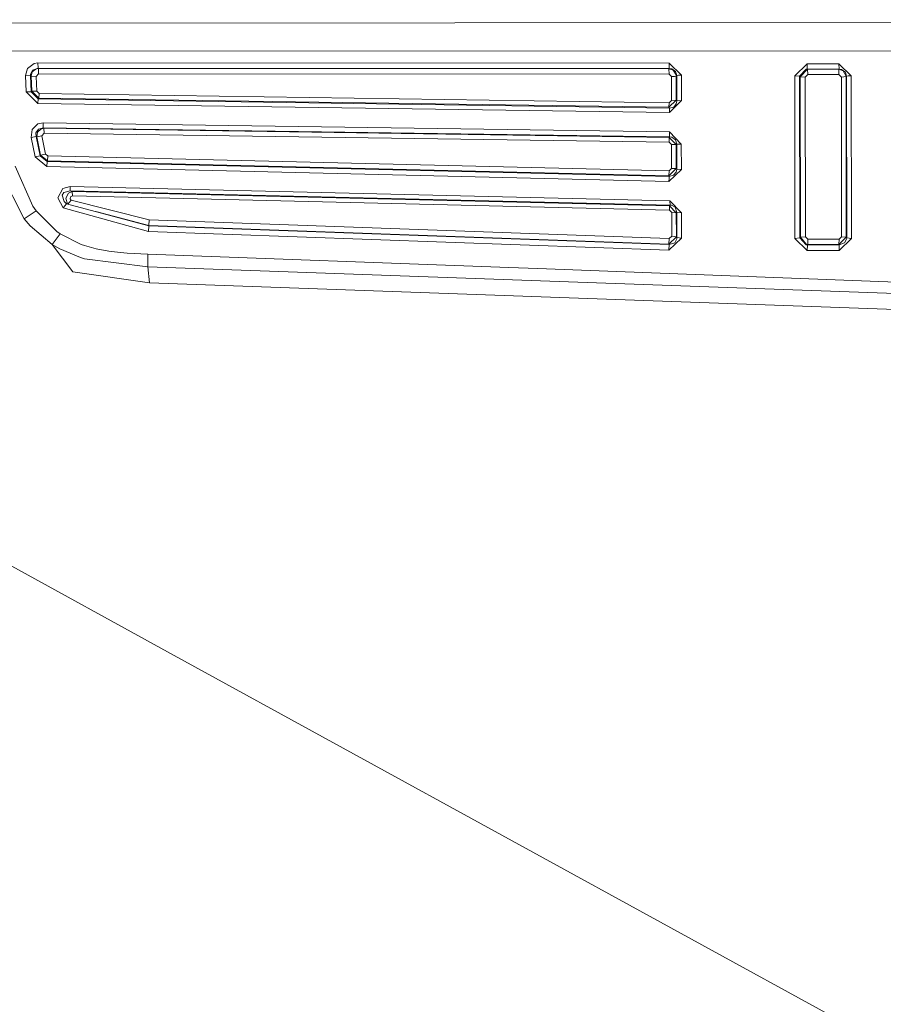
# Model space of a CAD drawing. Units: millimetres. Extents: x 757 to 8439, y -390 to 3592.
# Drawn here: x 2248 to 2283, y 1820 to 1860 of the extents above; entities that cross this region are included whole.
import ezdxf

# ---------------------------------------------------------------- set-up
doc = ezdxf.new("R2010")
doc.units = ezdxf.units.MM
doc.layers.add('1', color=7, linetype='Continuous', true_color=0xffffff)
doc.styles.add('blockfont', font='simplex.shx')
doc.dimstyles.get("Standard").update_dxf_attribs({"dimtxt": 0.18, "dimasz": 0.18, "dimexe": 0.18, "dimexo": 0.0625, "dimgap": 0.09, "dimtad": 0, "dimtih": 1, "dimtoh": 1, "dimdec": 4, "dimzin": 0, "dimdsep": 46, "dimtxsty": 'Standard', "dimcen": 0.09, "dimadec": 0, "dimazin": 0, "dimtfac": 1, "dimtdec": 4, "dimtofl": 0, "dimtmove": 0, "dimatfit": 3, "dimfxl": 1, "dimtolj": 1, "dimtzin": 0, "dimarcsym": 0})

# ---------------------------------------------------------------- blocks, each defined once
blk = doc.blocks.new('_U7')
at = {"layer": '1', "color": 18, "lineweight": 35}
for p, q in [((976.749957, 1255.371436), (976.749957, 3320.24)), ((976.749957, 3318.24), (2420.520812, 3318.24)), ((4365, 3318.24), (2921.229145, 3318.24))]:
    blk.add_line(p, q, dxfattribs=at)
at = {"layer": '1', "color": 18, "lineweight": 13}
for p, q in [((2452.385395, 3243.24), (2427.385395, 3243.24)), ((2427.385395, 3243.24), (2427.385395, 3149.49)), ((2684.052062, 3243.24), (2659.052062, 3243.24)), ((2684.052062, 3149.49), (2684.052062, 3243.24)), ((2427.385395, 3149.49), (2452.385395, 3149.49)), ((2659.052062, 3149.49), (2684.052062, 3149.49))]:
    blk.add_line(p, q, dxfattribs=at)
at = {"layer": '1', "color": 18, "lineweight": 70}
for points in [[(976.749957, 3318.24), (1026.749907, 3331.63746), (1026.750006, 3304.84254)], [(4365, 3318.24), (4315.000049, 3304.84254), (4314.999951, 3331.63746)]]:
    blk.add_solid(points, dxfattribs=at)
at = {"layer": '1', "color": 18, "linetype": 'Continuous', "lineweight": 13, "char_height": 50, "attachment_point": 7, "line_spacing_factor": 0.903614, "style": 'blockfont'}
for s, insert in [('\\W1.2752;133.4', (2424.670812, 3279.344167)), ('\\W1.1047;BBC', (2763.941645, 3279.344167)), ('\\W1.1591;3388', (2451.910395, 3157.469167))]:
    blk.add_mtext(s, dxfattribs=dict(at, insert=insert))

msp = doc.modelspace()

# ---------------------------------------------------------------- linework, layer by layer
at = {"layer": '1', "color": 18, "linetype": 'Continuous', "lineweight": 13}
for p, q in [((2246.985018, 1859.979972), (2303.17777, 1860.001727)), ((2246.959269, 1858.85191), (2303.382935, 1858.838179)), ((2247.916281, 1858.144879), (2247.836649, 1857.85675)), ((2248.191178, 1858.349919), (2247.916281, 1858.144879)), ((2248.121798, 1858.069181), (2248.039544, 1857.910275)), ((2248.257978, 1858.118727), (2248.11393, 1858.000755)), ((2248.121798, 1858.069181), (2248.348534, 1858.151674)), ((2248.341382, 1858.372569), (2248.191178, 1858.349919)), ((2248.360217, 1858.142972), (2248.278955, 1858.126359)), ((2248.341382, 1858.372569), (2273.843586, 1858.359933)), ((2248.341382, 1858.372569), (2248.348534, 1858.151674)), ((2248.348534, 1858.151674), (2273.850024, 1858.140945)), ((2248.348534, 1858.151674), (2248.360217, 1858.142972)), ((2248.360217, 1858.142972), (2248.367369, 1857.925773)), ((2273.840725, 1858.131647), (2248.360217, 1858.142972)), ((2273.850024, 1858.140945), (2273.840725, 1858.131647)), ((2273.840725, 1858.131647), (2273.847401, 1857.91564)), ((2274.014771, 1858.068943), (2273.840725, 1858.131647)), ((2273.843586, 1858.359933), (2274.342835, 1857.87189)), ((2273.843586, 1858.359933), (2273.850024, 1858.140945)), ((2273.850024, 1858.140945), (2273.952544, 1858.127952)), ((2274.106085, 1858.020067), (2273.952544, 1858.127952)), ((2274.129927, 1857.880116), (2274.014771, 1858.068943)), ((2279.423535, 1858.336806), (2278.92071, 1857.846856)), ((2279.12122, 1857.831836), (2279.386103, 1858.116746)), ((2279.148161, 1857.811332), (2279.44237, 1858.108878)), ((2279.430211, 1858.118057), (2279.386103, 1858.116746)), ((2279.423535, 1858.336806), (2280.70575, 1858.336926)), ((2279.423535, 1858.336806), (2279.430211, 1858.118057)), ((2279.430211, 1858.118057), (2280.712187, 1858.118534)), ((2279.430211, 1858.118057), (2279.44237, 1858.108878)), ((2279.44237, 1858.108878), (2280.702889, 1858.109117)), ((2279.44237, 1858.108878), (2279.448807, 1857.893229)), ((2280.712187, 1858.118534), (2280.702889, 1858.109117)), ((2280.702889, 1858.109117), (2280.709326, 1857.893586)), ((2280.876458, 1858.04677), (2280.702889, 1858.109117)), ((2280.70575, 1858.336926), (2280.712187, 1858.118534)), ((2281.204998, 1857.848763), (2280.70575, 1858.336926)), ((2280.712187, 1858.118534), (2280.81423, 1858.105659)), ((2280.96801, 1857.997537), (2280.81423, 1858.105659)), ((2247.836649, 1857.85675), (2247.868836, 1857.196093)), ((2247.836649, 1857.85675), (2248.037398, 1857.850909)), ((2248.037398, 1857.850909), (2248.039544, 1857.910275)), ((2248.037398, 1857.850909), (2248.06577, 1857.830048)), ((2248.069823, 1857.194901), (2248.037398, 1857.850909)), ((2248.11393, 1858.000755), (2248.06577, 1857.830048)), ((2248.06577, 1857.830048), (2248.266518, 1857.824326)), ((2248.06577, 1857.830048), (2248.095572, 1857.221127)), ((2248.367369, 1857.925773), (2248.266518, 1857.824326)), ((2248.266518, 1857.824326), (2248.296559, 1857.219577)), ((2273.847401, 1857.91564), (2248.367369, 1857.925773)), ((2273.947299, 1857.819319), (2273.847401, 1857.91564)), ((2273.944914, 1856.854558), (2273.947299, 1857.819319)), ((2274.067461, 1857.82373), (2273.947299, 1857.819319)), ((2274.067461, 1857.82373), (2274.0677, 1857.82373)), ((2274.134219, 1857.834697), (2274.0677, 1857.82373)), ((2274.106085, 1858.020067), (2274.155915, 1857.856512)), ((2274.134219, 1857.834697), (2274.129927, 1857.880116)), ((2274.131835, 1856.864214), (2274.134219, 1857.834697)), ((2274.155915, 1857.856512), (2274.134219, 1857.834697)), ((2274.155915, 1857.856512), (2274.153292, 1856.835961)), ((2274.221957, 1857.867479), (2274.155915, 1857.856512)), ((2274.221957, 1857.867479), (2274.222434, 1857.867479)), ((2274.342835, 1857.87189), (2274.222434, 1857.867479)), ((2274.342835, 1857.87189), (2274.340212, 1856.845498)), ((2278.92071, 1857.846856), (2278.927624, 1851.279855)), ((2278.92071, 1857.846856), (2279.12122, 1857.831836)), ((2279.12122, 1857.831836), (2279.148161, 1857.811332)), ((2279.128611, 1851.301312), (2279.12122, 1857.831836)), ((2279.148161, 1857.811332), (2279.155076, 1851.325989)), ((2279.148161, 1857.811332), (2279.348433, 1857.79655)), ((2279.348433, 1857.79655), (2279.448807, 1857.893229)), ((2279.356301, 1851.347446), (2279.348433, 1857.79655)), ((2280.709326, 1857.893586), (2279.448807, 1857.893229)), ((2280.808985, 1857.797146), (2280.709326, 1857.893586)), ((2280.996382, 1857.812166), (2280.808985, 1857.797146)), ((2280.816615, 1851.346731), (2280.808985, 1857.797146)), ((2280.992091, 1857.857823), (2280.876458, 1858.04677)), ((2280.96801, 1857.997537), (2281.01784, 1857.833862)), ((2280.996382, 1857.812166), (2280.992091, 1857.857823)), ((2281.01784, 1857.833862), (2280.996382, 1857.812166)), ((2281.003296, 1851.32575), (2280.996382, 1857.812166)), ((2281.083405, 1857.844472), (2281.01784, 1857.833862)), ((2281.01784, 1857.833862), (2281.024992, 1851.299047)), ((2281.083405, 1857.844472), (2281.084597, 1857.844472)), ((2281.204998, 1857.848763), (2281.084597, 1857.844472)), ((2281.204998, 1857.848763), (2281.211436, 1851.278067)), ((2247.868836, 1857.196093), (2248.334706, 1856.732011)), ((2247.868836, 1857.196093), (2248.069823, 1857.194901)), ((2248.069823, 1857.194901), (2248.095572, 1857.221127)), ((2248.344481, 1856.913924), (2248.069823, 1857.194901)), ((2248.095572, 1857.221127), (2248.296559, 1857.219577)), ((2248.095572, 1857.221127), (2248.379767, 1856.950045)), ((2248.296559, 1857.219577), (2248.389542, 1857.128143)), ((2248.334706, 1856.732011), (2248.344481, 1856.913924)), ((2248.344481, 1856.913924), (2248.379767, 1856.950045)), ((2273.866236, 1856.541753), (2248.344481, 1856.913924)), ((2248.379767, 1856.950045), (2248.389542, 1857.128143)), ((2273.839295, 1856.577396), (2248.379767, 1856.950045)), ((2248.389542, 1857.128143), (2273.848355, 1856.758237)), ((2248.334706, 1856.732011), (2273.857176, 1856.357694)), ((2273.839295, 1856.577396), (2274.131835, 1856.864214)), ((2273.839295, 1856.577396), (2273.848355, 1856.758237)), ((2273.866236, 1856.541753), (2273.839295, 1856.577396)), ((2273.944914, 1856.854558), (2273.848355, 1856.758237)), ((2273.857176, 1856.357694), (2274.340212, 1856.845498)), ((2273.857176, 1856.357694), (2273.866236, 1856.541753)), ((2273.866236, 1856.541753), (2274.032891, 1856.585026)), ((2274.131835, 1856.864214), (2273.944914, 1856.854558)), ((2274.133742, 1856.712937), (2274.032891, 1856.585026)), ((2274.153292, 1856.835961), (2274.131835, 1856.864214)), ((2274.153292, 1856.835961), (2274.133742, 1856.712937)), ((2274.340212, 1856.845498), (2274.153292, 1856.835961)), ((2248.110354, 1855.681181), (2248.0672, 1855.357528)), ((2248.33709, 1855.900407), (2248.110354, 1855.681181)), ((2248.358786, 1855.690002), (2248.26175, 1855.538607)), ((2248.457968, 1855.695367), (2248.330414, 1855.569601)), ((2248.553097, 1855.946779), (2248.33709, 1855.900407)), ((2248.358786, 1855.690002), (2248.557627, 1855.748057)), ((2248.586237, 1855.728865), (2248.457968, 1855.695367)), ((2248.553097, 1855.946779), (2248.557627, 1855.748057)), ((2273.858368, 1855.576634), (2248.553097, 1855.946779)), ((2248.557627, 1855.748057), (2273.862183, 1855.378628)), ((2248.557627, 1855.748057), (2248.586237, 1855.728865)), ((2248.586237, 1855.728865), (2248.590767, 1855.533957)), ((2273.844063, 1855.360031), (2248.586237, 1855.728865)), ((2248.0672, 1855.357528), (2248.264611, 1855.398774)), ((2248.231232, 1854.569435), (2248.0672, 1855.357528)), ((2248.264611, 1855.398774), (2248.26175, 1855.538607)), ((2248.264611, 1855.398774), (2248.296559, 1855.377555)), ((2248.42912, 1854.616404), (2248.264611, 1855.398774)), ((2248.330414, 1855.569601), (2248.296559, 1855.377555)), ((2248.296559, 1855.377555), (2248.493969, 1855.418205)), ((2248.450577, 1854.640484), (2248.296559, 1855.377555)), ((2248.590767, 1855.533957), (2248.493969, 1855.418205)), ((2248.493969, 1855.418205), (2248.648465, 1854.686379)), ((2273.847878, 1855.165243), (2248.590767, 1855.533957)), ((2273.862183, 1855.378628), (2273.844063, 1855.360031)), ((2273.844063, 1855.360031), (2273.847878, 1855.165243)), ((2274.130881, 1855.068326), (2273.844063, 1855.360031)), ((2273.858368, 1855.576634), (2274.339497, 1855.089664)), ((2273.858368, 1855.576634), (2273.862183, 1855.378628)), ((2273.862183, 1855.378628), (2273.954213, 1855.366349)), ((2273.954213, 1855.366349), (2274.106801, 1855.254769)), ((2273.943722, 1855.06916), (2273.847878, 1855.165243)), ((2273.943722, 1855.06916), (2273.945153, 1854.104757)), ((2274.130881, 1855.068326), (2273.943722, 1855.06916)), ((2274.106801, 1855.254769), (2274.152339, 1855.090261)), ((2274.152339, 1855.090261), (2274.130881, 1855.068326)), ((2274.132073, 1854.098201), (2274.130881, 1855.068326)), ((2274.152339, 1855.090261), (2274.153531, 1854.070544)), ((2274.339497, 1855.089664), (2274.152339, 1855.090261)), ((2274.340928, 1854.063988), (2274.339497, 1855.089664)), ((2248.231232, 1854.569435), (2248.42912, 1854.616404)), ((2248.697817, 1854.17974), (2248.231232, 1854.569435)), ((2248.42912, 1854.616404), (2248.450577, 1854.640484)), ((2248.709738, 1854.385257), (2248.42912, 1854.616404)), ((2248.450577, 1854.640484), (2248.648465, 1854.686379)), ((2248.729765, 1854.408026), (2248.450577, 1854.640484)), ((2248.741448, 1854.609609), (2248.648465, 1854.686379)), ((2248.729765, 1854.408026), (2248.741448, 1854.609609)), ((2273.845732, 1854.008794), (2248.741448, 1854.609609)), ((2247.422278, 1854.198813), (2248.136818, 1852.576613)), ((2248.697817, 1854.17974), (2248.709738, 1854.385257)), ((2273.841441, 1853.577852), (2248.697817, 1854.17974)), ((2248.709738, 1854.385257), (2248.729765, 1854.408026)), ((2248.709738, 1854.385257), (2273.852646, 1853.783011)), ((2273.834527, 1853.806734), (2248.729765, 1854.408026)), ((2273.834527, 1853.806734), (2274.132073, 1854.098201)), ((2273.945153, 1854.104757), (2273.845732, 1854.008794)), ((2274.132073, 1854.098201), (2273.945153, 1854.104757)), ((2274.153531, 1854.070544), (2274.132073, 1854.098201)), ((2246.857941, 1853.896499), (2247.78682, 1852.072835)), ((2273.834527, 1853.806734), (2273.845732, 1854.008794)), ((2273.852646, 1853.783011), (2273.834527, 1853.806734)), ((2273.841441, 1853.577852), (2274.340928, 1854.063988)), ((2273.841441, 1853.577852), (2273.846209, 1853.706241)), ((2273.846209, 1853.707314), (2273.852646, 1853.783011)), ((2273.846209, 1853.707314), (2273.846209, 1853.706241)), ((2273.852646, 1853.783011), (2274.027884, 1853.825927)), ((2274.027884, 1853.825927), (2274.13255, 1853.950977)), ((2274.153531, 1854.070544), (2274.13255, 1853.950977)), ((2274.340928, 1854.063988), (2274.153531, 1854.070544)), ((2249.343216, 1853.296041), (2249.144614, 1852.916002)), ((2249.638379, 1853.3777), (2249.343216, 1853.296041)), ((2249.638379, 1853.3777), (2273.879826, 1852.797985)), ((2249.638379, 1853.3777), (2249.641478, 1853.202462)), ((2249.144614, 1852.916002), (2249.355614, 1852.50783)), ((2249.394, 1853.138447), (2249.322236, 1853.02794)), ((2249.322236, 1853.02794), (2249.39853, 1852.77307)), ((2249.641478, 1853.202462), (2249.394, 1853.138447)), ((2249.574006, 1853.106856), (2249.466479, 1852.907181)), ((2249.466479, 1852.907181), (2249.540803, 1852.664815)), ((2249.574006, 1853.106856), (2249.731362, 1853.170633)), ((2249.641478, 1853.202462), (2273.88221, 1852.621317)), ((2249.641478, 1853.202462), (2249.731362, 1853.170633)), ((2249.651015, 1852.963328), (2249.641955, 1852.878928)), ((2249.734461, 1852.99921), (2249.651015, 1852.963328)), ((2249.731362, 1853.170633), (2273.855269, 1852.593064)), ((2249.731362, 1853.170633), (2249.734461, 1852.99921)), ((2273.857892, 1852.419615), (2249.734461, 1852.99921)), ((2248.136818, 1852.576613), (2248.270094, 1852.386236)), ((2249.355614, 1852.50783), (2249.495566, 1852.676868)), ((2249.355614, 1852.50783), (2252.805293, 1851.563334)), ((2249.495566, 1852.676868), (2249.39853, 1852.77307)), ((2252.820075, 1851.791024), (2249.495566, 1852.676868)), ((2249.546725, 1852.663237), (2249.68034, 1852.827072)), ((2249.68034, 1852.827072), (2249.641955, 1852.878928)), ((2252.836287, 1852.025747), (2249.68034, 1852.827072)), ((2273.88221, 1852.621317), (2273.855269, 1852.593064)), ((2273.855269, 1852.593064), (2273.857892, 1852.419615)), ((2274.137318, 1852.306962), (2273.855269, 1852.593064)), ((2273.879826, 1852.797985), (2274.345458, 1852.313042)), ((2273.879826, 1852.797985), (2273.88221, 1852.621317)), ((2273.88221, 1852.621317), (2273.940861, 1852.615952)), ((2273.940861, 1852.615952), (2274.084628, 1852.537394)), ((2274.084628, 1852.537394), (2274.159014, 1852.329612)), ((2247.78682, 1852.072835), (2248.270094, 1852.386236)), ((2248.270094, 1852.386236), (2249.099553, 1851.55797)), ((2250.683677, 1852.360286), (2252.821743, 1851.801634)), ((2273.949921, 1852.32389), (2273.857892, 1852.419615)), ((2274.137318, 1852.306962), (2273.949921, 1852.32389)), ((2273.955643, 1851.36342), (2273.949921, 1852.32389)), ((2274.159014, 1852.329612), (2274.137318, 1852.306962)), ((2274.141848, 1851.341009), (2274.137318, 1852.306962)), ((2274.159014, 1852.329612), (2274.164021, 1851.313114)), ((2274.345458, 1852.313042), (2274.159014, 1852.329612)), ((2274.345458, 1852.313042), (2274.350941, 1851.290584)), ((2247.78682, 1852.072835), (2248.03406, 1851.779103)), ((2248.03406, 1851.779103), (2248.921692, 1851.031303)), ((2252.805293, 1851.563334), (2252.820075, 1851.791024)), ((2252.820075, 1851.791024), (2252.821743, 1851.801634)), ((2273.84764, 1851.033211), (2252.820075, 1851.791024)), ((2252.821743, 1851.801634), (2252.836287, 1852.025747)), ((2252.821743, 1851.801634), (2273.83858, 1851.044893)), ((2252.836287, 1852.025747), (2273.852646, 1851.268053)), ((2248.921692, 1851.031303), (2249.235928, 1851.462722)), ((2249.099553, 1851.55797), (2249.235928, 1851.462722)), ((2249.235928, 1851.462722), (2250.086606, 1851.034999)), ((2252.805293, 1851.563334), (2273.833573, 1850.807071)), ((2273.83858, 1851.044893), (2274.141848, 1851.341009)), ((2273.852646, 1851.268053), (2273.955643, 1851.36342)), ((2274.141848, 1851.341009), (2273.955643, 1851.36342)), ((2274.164021, 1851.313114), (2274.141848, 1851.341009)), ((2274.164021, 1851.313114), (2274.159253, 1851.254821)), ((2274.350941, 1851.290584), (2274.164021, 1851.313114)), ((2279.128611, 1851.301312), (2279.155076, 1851.325989)), ((2279.155076, 1851.325989), (2279.356301, 1851.347446)), ((2279.155076, 1851.325989), (2279.393971, 1851.037145)), ((2279.356301, 1851.347446), (2279.456675, 1851.251125)), ((2280.710757, 1851.029754), (2281.003296, 1851.32575)), ((2280.717432, 1851.251006), (2280.816615, 1851.346731)), ((2281.003296, 1851.32575), (2280.816615, 1851.346731)), ((2281.024992, 1851.299047), (2281.003296, 1851.32575)), ((2248.921692, 1851.031303), (2249.223769, 1850.853682)), ((2249.747097, 1849.928856), (2248.921692, 1851.031303)), ((2250.086606, 1851.034999), (2250.220835, 1850.987911)), ((2250.220835, 1850.987911), (2250.688612, 1850.856781)), ((2273.833573, 1850.807071), (2274.350941, 1851.290584)), ((2273.833573, 1850.807071), (2273.84764, 1851.033211)), ((2273.83858, 1851.044893), (2273.852646, 1851.268053)), ((2273.84764, 1851.033211), (2273.83858, 1851.044893)), ((2274.07223, 1851.103187), (2273.84764, 1851.033211)), ((2274.159253, 1851.254821), (2274.07223, 1851.103187)), ((2278.927624, 1851.279855), (2279.128611, 1851.301312)), ((2279.430449, 1850.792646), (2278.927624, 1851.279855)), ((2279.390872, 1851.018786), (2279.128611, 1851.301312)), ((2279.437125, 1851.017356), (2279.390872, 1851.018786)), ((2279.393971, 1851.037145), (2279.449999, 1851.029515)), ((2279.430449, 1850.792646), (2279.437125, 1851.017356)), ((2279.437125, 1851.017356), (2279.449999, 1851.029515)), ((2280.72077, 1851.017356), (2279.437125, 1851.017356)), ((2279.449999, 1851.029515), (2279.456675, 1851.251125)), ((2279.449999, 1851.029515), (2280.710757, 1851.029754)), ((2279.456675, 1851.251125), (2280.717432, 1851.251006)), ((2280.710757, 1851.029754), (2280.717432, 1851.251006)), ((2280.72077, 1851.017356), (2280.710757, 1851.029754)), ((2281.211436, 1851.278067), (2280.714095, 1850.793123)), ((2280.714095, 1850.793123), (2280.72077, 1851.017356)), ((2280.937493, 1851.092458), (2280.72077, 1851.017356)), ((2281.020463, 1851.241946), (2280.937493, 1851.092458)), ((2281.024992, 1851.299047), (2281.020463, 1851.241946)), ((2281.211436, 1851.278067), (2281.024992, 1851.299047)), ((2249.223769, 1850.853682), (2250.055611, 1850.501537)), ((2250.688612, 1850.856781), (2251.20312, 1850.759745)), ((2251.559556, 1850.71516), (2251.20312, 1850.759745)), ((2251.559556, 1850.71516), (2251.953185, 1850.681543)), ((2252.775967, 1850.643039), (2251.953185, 1850.681543)), ((2252.775967, 1850.643039), (2267.365515, 1850.105166)), ((2252.780735, 1850.133061), (2252.775967, 1850.643039)), ((2279.430449, 1850.792646), (2280.714095, 1850.793123)), ((2250.055611, 1850.501537), (2250.219882, 1850.451112)), ((2250.219882, 1850.451112), (2252.780735, 1850.133061)), ((2252.780735, 1850.133061), (2285.737097, 1848.951221)), ((2252.855837, 1849.487662), (2252.780735, 1850.133061)), ((2252.855837, 1849.487662), (2249.747097, 1849.928856)), ((2268.538296, 1850.061059), (2267.365515, 1850.105166)), ((2268.538296, 1850.061059), (2285.198271, 1849.426985)), ((2297.723114, 1847.868085), (2252.855837, 1849.487662)), ((2253.844559, 1834.430695), (2246.736825, 1838.326812)), ((2290.951788, 1814.090133), (2253.844559, 1834.430695))]:
    msp.add_line(p, q, dxfattribs=at)

# ---------------------------------------------------------------- dimensions: what is measured, and where the dimension line sits
dim = msp.add_linear_dim(base=(4365, 3318.24), p1=(976.749957, 1222.096428), p2=(4365, 3390), text='<>\\P[\\C18;\\H50.00;\\Fsimplex.shx;3388\\Fsimplex.shx;\\H50.00;\\C18; ]\\C18;\\H50.00;\\Fsimplex.shx;BBC\\Fsimplex.shx;\\H50.00;\\C18;', dimstyle='Standard', override={"dimtxt": 50, "dimasz": 50, "dimexe": 2, "dimexo": 0, "dimgap": 1.5, "dimtih": 1, "dimtoh": 1, "dimdec": 1, "dimlfac": 0.03937, "dimzin": 8, "dimdsep": 44, "dimlunit": 2, "dimtxsty": 'blockfont', "dimsah": 1, "dimse1": 0, "dimse2": 0, "dimsd1": 0, "dimsd2": 0, "dimclrd": 18, "dimclre": 18, "dimclrt": 18, "dimtol": 0, "dimtm": -0.1, "dimtfac": 1, "dimtdec": 2, "dimtofl": 1, "dimtmove": 0, "dimtzin": 8, "dimlwd": 35, "dimlwe": 35}, dxfattribs=at)
dim.commit()
dim.dimension.update_dxf_attribs({"geometry": '_U7', "text_midpoint": (2670.874978, 3318.24), "dimtype": 160})

doc.saveas('drawing.dxf')
